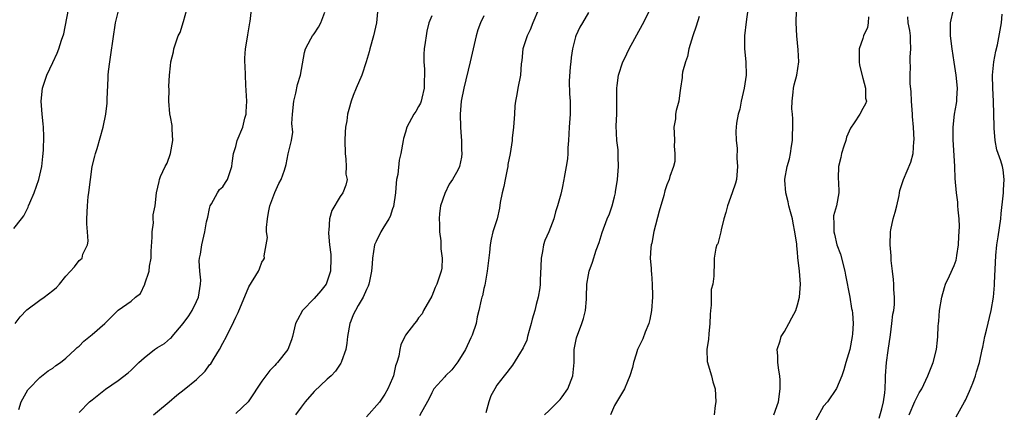
# Model space of a CAD drawing. Units: inches. Extents: x 2568000 to 2571000, y 1539000 to 1542000.
# Drawn here: x 2568370 to 2568521, y 1541387 to 1541447 of the extents above; entities that cross this region are included whole.
import ezdxf

# ---------------------------------------------------------------- set-up
doc = ezdxf.new("R2010")
doc.units = ezdxf.units.IN
doc.header["$MEASUREMENT"] = 0
doc.layers.add('LD25681539_2ft', color=95, linetype='Continuous')

msp = doc.modelspace()

# ---------------------------------------------------------------- linework, layer by layer
at = {"layer": 'LD25681539_2ft'}
for points, elevation in [([(2568379, 1541387.36), (2568380.6, 1541389), (2568380.83, 1541389.17), (2568381, 1541389.32), (2568383.07, 1541390.93), (2568385, 1541392.25), (2568386.54, 1541393.46), (2568387, 1541393.87), (2568388.18, 1541395), (2568389, 1541395.74), (2568390.56, 1541397), (2568391, 1541397.3), (2568392.08, 1541397.92), (2568393, 1541398.74), (2568393.15, 1541398.85), (2568393.26, 1541399), (2568394.97, 1541401), (2568395.82, 1541402.18), (2568396.31, 1541403), (2568397, 1541404.34), (2568397.28, 1541405), (2568397.61, 1541407), (2568397.64, 1541407.64), (2568397.52, 1541409), (2568397.41, 1541410.59), (2568397.46, 1541411), (2568397.61, 1541411.61), (2568397.79, 1541413), (2568398.28, 1541415), (2568398.52, 1541416.52), (2568398.73, 1541417.27), (2568399, 1541418.6), (2568399.1, 1541419), (2568399.27, 1541419.27), (2568400.23, 1541421), (2568400.53, 1541421.47), (2568401, 1541421.89), (2568401.45, 1541422.55), (2568401.73, 1541423), (2568402.42, 1541425), (2568402.46, 1541425.54), (2568402.67, 1541427), (2568403, 1541428.08), (2568403.24, 1541429), (2568404.06, 1541431), (2568404.41, 1541432.41), (2568404.59, 1541433), (2568404.62, 1541433.38), (2568404.68, 1541435), (2568404.62, 1541436.62), (2568404.55, 1541437.45), (2568404.48, 1541439), (2568404.43, 1541440.43), (2568404.39, 1541441), (2568404.4, 1541441.6), (2568404.49, 1541443), (2568404.8, 1541444.8), (2568404.83, 1541445.17), (2568405.16, 1541447), (2568405.21, 1541447.21), (2568405.54, 1541450.46)], 7614), ([(2568369, 1541415.54), (2568370.19, 1541417), (2568370.53, 1541417.47), (2568371, 1541418.39), (2568371.22, 1541418.78), (2568371.28, 1541419), (2568371.45, 1541419.45), (2568372.12, 1541421), (2568372.84, 1541423), (2568373.31, 1541425), (2568373.44, 1541426.56), (2568373.51, 1541427), (2568373.57, 1541427.57), (2568373.62, 1541429.62), (2568373.56, 1541431), (2568373.53, 1541431.53), (2568373.36, 1541433), (2568373.2, 1541435), (2568373.4, 1541437), (2568374.06, 1541439), (2568375, 1541440.93), (2568375.65, 1541442.35), (2568375.9, 1541443), (2568376.31, 1541444.31), (2568376.68, 1541445.32), (2568377.39, 1541449)], 7620), ([(2568369.25, 1541401), (2568370, 1541402), (2568371, 1541403.08), (2568373, 1541404.58), (2568373.64, 1541405), (2568375, 1541406.04), (2568375.53, 1541406.48), (2568376.01, 1541407), (2568377, 1541408.22), (2568378.33, 1541409.67), (2568379, 1541410.61), (2568379.22, 1541410.78), (2568379.46, 1541411), (2568379.6, 1541411.6), (2568380.3, 1541413), (2568380.41, 1541413.59), (2568380.28, 1541415), (2568380.21, 1541416.21), (2568380.22, 1541417), (2568380.29, 1541419), (2568380.42, 1541420.42), (2568380.5, 1541421), (2568380.57, 1541421.43), (2568380.75, 1541423), (2568381.04, 1541425), (2568381.4, 1541426.6), (2568381.51, 1541427), (2568381.76, 1541427.76), (2568382.71, 1541431), (2568383.12, 1541433), (2568383.31, 1541434.69), (2568383.3, 1541435.3), (2568383.48, 1541438.52), (2568383.49, 1541439), (2568383.52, 1541439.52), (2568383.7, 1541441), (2568383.89, 1541442.11), (2568384.59, 1541447), (2568385.08, 1541449)], 7618), ([(2568369.81, 1541387.81), (2568370.12, 1541389), (2568371.17, 1541390.83), (2568371.32, 1541391), (2568373, 1541392.71), (2568374.27, 1541393.73), (2568375, 1541394.18), (2568375.46, 1541394.54), (2568376.15, 1541395), (2568377, 1541395.68), (2568378.42, 1541397), (2568378.7, 1541397.3), (2568379, 1541397.54), (2568379.74, 1541398.26), (2568381, 1541399.28), (2568382.93, 1541401), (2568385, 1541403.03), (2568387, 1541404.41), (2568387.67, 1541405), (2568388.4, 1541405.6), (2568389.06, 1541407), (2568389.08, 1541407.08), (2568389.74, 1541409), (2568389.78, 1541409.78), (2568390.04, 1541411), (2568390.07, 1541412.07), (2568390.22, 1541414.22), (2568390.2, 1541415), (2568390.39, 1541416.39), (2568390.37, 1541417), (2568390.38, 1541417.62), (2568390.65, 1541419), (2568390.89, 1541421), (2568391.29, 1541422.71), (2568391.32, 1541423), (2568391.5, 1541423.5), (2568392.18, 1541425), (2568392.48, 1541425.52), (2568393.02, 1541426.98), (2568393.39, 1541429), (2568393.26, 1541430.74), (2568393.27, 1541431.27), (2568393, 1541432.6), (2568392.92, 1541433.08), (2568392.76, 1541435), (2568392.78, 1541436.78), (2568392.76, 1541437.23), (2568392.86, 1541439), (2568393, 1541440.4), (2568393.08, 1541441), (2568393.46, 1541442.54), (2568393.54, 1541443), (2568393.75, 1541443.75), (2568394.2, 1541445), (2568394.47, 1541445.53), (2568395, 1541447.17), (2568395.5, 1541449)], 7616), ([(2568449.34, 1541449), (2568448.5, 1541447), (2568448.09, 1541445.91), (2568447.61, 1541445), (2568446.94, 1541443), (2568446.78, 1541441.22), (2568446.72, 1541440.72), (2568446.61, 1541439), (2568446.18, 1541437), (2568446.04, 1541436.04), (2568445.81, 1541435), (2568445.71, 1541434.29), (2568445.66, 1541433), (2568445.52, 1541431), (2568445.33, 1541429.33), (2568445.31, 1541429), (2568445.02, 1541427), (2568444.68, 1541425.32), (2568444.66, 1541425), (2568444.57, 1541424.57), (2568444.23, 1541423), (2568444.05, 1541421.95), (2568443.81, 1541421), (2568443.49, 1541419.49), (2568443.39, 1541418.61), (2568443.01, 1541417), (2568442.38, 1541415), (2568442.11, 1541413.89), (2568441.94, 1541413), (2568441.84, 1541411.84), (2568441.52, 1541409), (2568441.18, 1541407.18), (2568441.13, 1541406.87), (2568441, 1541406.36), (2568440.78, 1541405.22), (2568440.7, 1541405), (2568440.59, 1541404.59), (2568440.23, 1541403), (2568439.97, 1541402.03), (2568439.79, 1541401), (2568439.19, 1541399.19), (2568439.12, 1541399), (2568439, 1541398.79), (2568438.19, 1541397), (2568437, 1541395.12), (2568436.09, 1541393.91), (2568435.13, 1541393), (2568435, 1541392.82), (2568433.32, 1541391), (2568433.23, 1541390.77), (2568433, 1541390.39), (2568432.58, 1541389.42), (2568431.44, 1541387.44), (2568431.16, 1541386.84)], 7604), ([(2568450.3, 1541387), (2568451, 1541387.66), (2568452.34, 1541389), (2568452.65, 1541389.35), (2568453, 1541389.77), (2568453.83, 1541391), (2568454.34, 1541392.34), (2568454.61, 1541393), (2568454.81, 1541395), (2568454.84, 1541397), (2568455.18, 1541398.82), (2568455.99, 1541401), (2568456.24, 1541401.76), (2568456.57, 1541403), (2568456.69, 1541404.69), (2568456.73, 1541405), (2568456.78, 1541407), (2568457, 1541408.41), (2568457.11, 1541409), (2568457.61, 1541410.39), (2568458.2, 1541412.2), (2568458.63, 1541413.37), (2568459.09, 1541414.91), (2568459.88, 1541417), (2568460.23, 1541417.77), (2568460.64, 1541419), (2568461, 1541420.39), (2568461.14, 1541421), (2568461.15, 1541421.15), (2568461.43, 1541423), (2568461.59, 1541425), (2568461.54, 1541426.46), (2568461.57, 1541427), (2568461.55, 1541427.55), (2568461.35, 1541429), (2568461.24, 1541431.24), (2568461.33, 1541433), (2568461.36, 1541434.64), (2568461.37, 1541435.37), (2568461.35, 1541437), (2568461.41, 1541437.41), (2568461.59, 1541439), (2568462.28, 1541441), (2568462.53, 1541441.47), (2568463.24, 1541443), (2568465.27, 1541446.73), (2568466.43, 1541449)], 7600), ([(2568481.43, 1541449), (2568481.14, 1541447.14), (2568480.89, 1541445), (2568480.89, 1541443), (2568481.1, 1541441), (2568481.16, 1541439), (2568480.85, 1541437), (2568480.37, 1541435), (2568480.21, 1541433.79), (2568479.91, 1541433), (2568479.66, 1541431.66), (2568479.59, 1541430.41), (2568479.62, 1541429), (2568479.8, 1541427.8), (2568479.73, 1541426.27), (2568479.84, 1541425), (2568479.65, 1541423), (2568479.54, 1541422.46), (2568479.02, 1541421), (2568478.28, 1541419), (2568478.04, 1541417.96), (2568477.76, 1541417), (2568477.33, 1541415.33), (2568477.28, 1541415), (2568476.8, 1541413.2), (2568476.68, 1541413), (2568476.53, 1541412.53), (2568476.26, 1541411), (2568476.25, 1541409.75), (2568476.2, 1541409), (2568476.22, 1541408.22), (2568476.05, 1541407), (2568475.79, 1541406.21), (2568475.78, 1541405), (2568475.8, 1541403.8), (2568475.67, 1541403), (2568475.62, 1541402.38), (2568475.61, 1541401), (2568475.43, 1541399.43), (2568475.39, 1541398.61), (2568475.13, 1541397), (2568475.19, 1541395.19), (2568475.23, 1541395), (2568475.36, 1541394.64), (2568475.84, 1541393), (2568476.06, 1541392.06), (2568476.41, 1541391), (2568476.49, 1541389), (2568476.43, 1541388.43), (2568476.23, 1541387)], 7596), ([(2568485.41, 1541387), (2568486.09, 1541389), (2568486.38, 1541391), (2568486.34, 1541392.34), (2568486.3, 1541393), (2568486.15, 1541393.85), (2568486.02, 1541395), (2568486.02, 1541396.02), (2568485.91, 1541397), (2568486.34, 1541398.34), (2568486.51, 1541399), (2568487, 1541399.78), (2568487.7, 1541401), (2568488.16, 1541401.84), (2568488.74, 1541403), (2568489, 1541403.82), (2568489.34, 1541405), (2568489.48, 1541407), (2568489.33, 1541409), (2568489.07, 1541411.07), (2568489, 1541411.91), (2568488.89, 1541412.89), (2568488.89, 1541413.11), (2568488.63, 1541415), (2568488.33, 1541416.33), (2568488.23, 1541417), (2568487.94, 1541418.06), (2568487.71, 1541419), (2568487.61, 1541419.61), (2568487.22, 1541421), (2568487.07, 1541422.93), (2568487.09, 1541423.09), (2568487.44, 1541425), (2568487.8, 1541426.2), (2568487.96, 1541427), (2568488.1, 1541428.1), (2568488.25, 1541429), (2568488.25, 1541429.75), (2568488.31, 1541431), (2568488.32, 1541432.32), (2568488.23, 1541433), (2568488.15, 1541433.85), (2568488.18, 1541435), (2568488.36, 1541436.36), (2568488.41, 1541437), (2568488.51, 1541437.49), (2568488.9, 1541439), (2568489.23, 1541441), (2568489.14, 1541442.86), (2568488.89, 1541445), (2568488.81, 1541447), (2568488.85, 1541448.85)], 7594), ([(2568506.1, 1541387), (2568507, 1541389.06), (2568507.64, 1541390.36), (2568508.03, 1541391), (2568508.96, 1541392.96), (2568509.81, 1541395), (2568510.32, 1541397), (2568510.46, 1541398.46), (2568510.52, 1541399), (2568510.57, 1541400.57), (2568510.6, 1541401), (2568510.66, 1541401.34), (2568510.77, 1541403), (2568511.11, 1541405), (2568511.51, 1541406.49), (2568511.69, 1541407), (2568512.3, 1541408.3), (2568513, 1541409.87), (2568513.3, 1541410.7), (2568513.36, 1541411), (2568513.41, 1541411.41), (2568513.67, 1541413), (2568513.72, 1541414.28), (2568513.81, 1541415.81), (2568513.75, 1541417), (2568513.6, 1541418.4), (2568513.58, 1541419), (2568513.54, 1541419.54), (2568513.34, 1541421), (2568513.16, 1541423.16), (2568513.09, 1541425), (2568512.85, 1541429.15), (2568512.83, 1541431), (2568513.05, 1541433), (2568513.36, 1541434.64), (2568513.4, 1541435), (2568513.42, 1541435.42), (2568513.53, 1541437), (2568513.32, 1541439), (2568512.99, 1541440.99), (2568512.68, 1541443), (2568512.46, 1541445), (2568512.42, 1541445.58), (2568512.44, 1541447), (2568512.91, 1541449)], 7588), ([(2568390.39, 1541387), (2568391, 1541387.54), (2568392.8, 1541389), (2568394, 1541390), (2568395.12, 1541390.88), (2568397, 1541392.44), (2568398.3, 1541393.7), (2568399, 1541394.65), (2568399.17, 1541394.83), (2568399.68, 1541395.68), (2568400.51, 1541397), (2568401, 1541397.98), (2568401.6, 1541399), (2568402.73, 1541401.27), (2568403, 1541401.96), (2568403.35, 1541402.65), (2568405, 1541406.62), (2568406.46, 1541409), (2568406.63, 1541409.37), (2568407, 1541410.37), (2568407.27, 1541410.73), (2568407.4, 1541411), (2568407.34, 1541411.34), (2568407.67, 1541413), (2568407.84, 1541414.16), (2568407.71, 1541415), (2568407.69, 1541415.69), (2568407.84, 1541417), (2568408.04, 1541417.96), (2568408.21, 1541419), (2568409, 1541421.01), (2568409.62, 1541422.38), (2568409.97, 1541423), (2568410.46, 1541424.46), (2568410.71, 1541425.29), (2568411.05, 1541426.95), (2568411.54, 1541429), (2568411.75, 1541430.25), (2568411.6, 1541431.6), (2568411.69, 1541433), (2568411.88, 1541435), (2568412.21, 1541436.21), (2568412.45, 1541437.55), (2568412.94, 1541439), (2568413.53, 1541442.47), (2568413.69, 1541443), (2568414.52, 1541444.52), (2568414.76, 1541445), (2568415, 1541445.3), (2568415.69, 1541446.31), (2568416.02, 1541447), (2568416.63, 1541448.63)], 7612), ([(2568424.69, 1541448.69), (2568424.56, 1541447), (2568424.11, 1541445), (2568423.55, 1541443), (2568423.45, 1541442.55), (2568422.99, 1541441), (2568422.29, 1541439), (2568421.45, 1541437), (2568421, 1541435.87), (2568420.68, 1541435), (2568420.29, 1541433.71), (2568420.11, 1541433), (2568419.99, 1541431.99), (2568419.8, 1541431), (2568419.73, 1541430.27), (2568419.7, 1541429), (2568419.73, 1541427), (2568419.87, 1541426.13), (2568419.9, 1541425), (2568419.85, 1541423.85), (2568420.04, 1541423), (2568419.87, 1541422.13), (2568419.42, 1541421), (2568419, 1541420.43), (2568417.71, 1541418.29), (2568417.37, 1541417), (2568417.24, 1541415.24), (2568417.18, 1541415), (2568417.18, 1541414.82), (2568417.35, 1541413), (2568417.54, 1541411.54), (2568417.57, 1541411), (2568417.51, 1541409), (2568417, 1541407.45), (2568416.82, 1541407), (2568416.03, 1541405.97), (2568415, 1541404.82), (2568413.22, 1541403), (2568412.43, 1541401.57), (2568412.17, 1541401), (2568411.68, 1541399), (2568411.52, 1541398.48), (2568410.97, 1541397), (2568409.41, 1541395), (2568409.2, 1541394.8), (2568409, 1541394.57), (2568408.21, 1541393.79), (2568407, 1541392.15), (2568405, 1541389.15), (2568404.88, 1541389), (2568403, 1541387.21)], 7610), ([(2568433, 1541448.08), (2568432.59, 1541447), (2568432.28, 1541445.72), (2568432.14, 1541445), (2568431.98, 1541443.98), (2568431.86, 1541443), (2568431.82, 1541442.18), (2568431.79, 1541441), (2568431.92, 1541439.92), (2568431.9, 1541439), (2568431.84, 1541438.16), (2568431.85, 1541437), (2568431.47, 1541435.47), (2568431.37, 1541435), (2568431.28, 1541434.72), (2568431, 1541434.16), (2568430.56, 1541433.44), (2568430.27, 1541433), (2568429.2, 1541431), (2568429, 1541430.27), (2568428.71, 1541429.29), (2568428.64, 1541429), (2568428.3, 1541427), (2568428.03, 1541425.97), (2568427.8, 1541423.8), (2568427.62, 1541423), (2568427.54, 1541422.46), (2568427.44, 1541421), (2568427.13, 1541418.87), (2568427, 1541418.52), (2568426.63, 1541417.37), (2568426.43, 1541417), (2568425.5, 1541415.5), (2568425.22, 1541415), (2568424.48, 1541413.52), (2568424.25, 1541413), (2568423.92, 1541411), (2568423.9, 1541410.1), (2568423.81, 1541409), (2568423.47, 1541407.47), (2568423.4, 1541407), (2568423.28, 1541406.72), (2568423, 1541406.17), (2568422.51, 1541405), (2568421.76, 1541403.76), (2568421.34, 1541403), (2568421, 1541402.29), (2568420.63, 1541401.37), (2568420.45, 1541401), (2568420.09, 1541399), (2568420.01, 1541397.99), (2568419.85, 1541397), (2568419.2, 1541395.2), (2568419.15, 1541395), (2568419.1, 1541394.9), (2568419, 1541394.79), (2568418.28, 1541393.72), (2568417.59, 1541393), (2568417, 1541392.48), (2568415, 1541390.56), (2568413.65, 1541389), (2568413, 1541388.17), (2568412.13, 1541387)], 7608), ([(2568441, 1541448.03), (2568440.5, 1541447), (2568440.09, 1541445.91), (2568439.82, 1541445), (2568439.34, 1541443), (2568438.89, 1541441), (2568437.92, 1541437), (2568437.52, 1541435), (2568437.34, 1541433), (2568437.42, 1541431), (2568437.53, 1541429.53), (2568437.58, 1541429), (2568437.56, 1541427.56), (2568437.62, 1541427), (2568437.58, 1541426.42), (2568437.25, 1541425), (2568437, 1541424.47), (2568436.19, 1541423), (2568435.7, 1541422.3), (2568435, 1541420.87), (2568434.37, 1541419), (2568434.18, 1541417.82), (2568434.15, 1541417), (2568434.19, 1541416.19), (2568434.22, 1541415), (2568434.39, 1541413.61), (2568434.42, 1541413), (2568434.41, 1541412.41), (2568434.62, 1541411), (2568434.54, 1541409.46), (2568434.47, 1541409), (2568434.21, 1541408.21), (2568433.77, 1541407), (2568433.51, 1541406.49), (2568433, 1541405.17), (2568431.77, 1541403), (2568431.52, 1541402.48), (2568431, 1541401.87), (2568430.66, 1541401.34), (2568430.37, 1541401), (2568429, 1541399.2), (2568428.9, 1541399), (2568428.3, 1541397.7), (2568428.13, 1541397), (2568427.97, 1541395.97), (2568427.65, 1541395), (2568427.48, 1541394.52), (2568427.15, 1541393), (2568427, 1541392.6), (2568426.31, 1541391), (2568425.82, 1541390.18), (2568425, 1541388.96), (2568423, 1541386.73)], 7606), ([(2568457, 1541448.55), (2568456.07, 1541447), (2568455.68, 1541446.32), (2568455.05, 1541445), (2568455, 1541444.83), (2568454.54, 1541443), (2568454.34, 1541441.66), (2568454.3, 1541441), (2568454.23, 1541440.23), (2568454.06, 1541438.07), (2568454.1, 1541436.1), (2568454.2, 1541435), (2568454.21, 1541433), (2568454.06, 1541431), (2568453.93, 1541429), (2568453.85, 1541427.85), (2568453.83, 1541427), (2568453.8, 1541426.2), (2568453.61, 1541425), (2568453.3, 1541423.3), (2568453.26, 1541423), (2568453, 1541421.69), (2568452.79, 1541420.79), (2568452.29, 1541419), (2568451.94, 1541418.06), (2568451.69, 1541417), (2568450.94, 1541415), (2568450.33, 1541413.67), (2568450.12, 1541413), (2568449.99, 1541411.99), (2568449.74, 1541411), (2568449.73, 1541409.73), (2568449.6, 1541407.6), (2568449.6, 1541407), (2568449.55, 1541406.45), (2568449.3, 1541405), (2568449, 1541403.9), (2568448.78, 1541403), (2568448.37, 1541401.63), (2568448.25, 1541401), (2568447.93, 1541399.93), (2568447.67, 1541399), (2568447.55, 1541398.45), (2568447, 1541397.26), (2568446.87, 1541397), (2568446.58, 1541396.58), (2568445.4, 1541394.6), (2568445, 1541394.13), (2568444.51, 1541393.49), (2568444.09, 1541393), (2568443, 1541391.54), (2568442.68, 1541391), (2568442.08, 1541389.92), (2568441.76, 1541389), (2568441.31, 1541387.31)], 7602), ([(2568473.94, 1541447.94), (2568473.51, 1541446.49), (2568473, 1541445), (2568472.39, 1541443), (2568472.17, 1541441.83), (2568471.84, 1541441), (2568471.43, 1541439.43), (2568471.38, 1541439), (2568471.37, 1541438.63), (2568471.12, 1541437), (2568471, 1541436.29), (2568470.82, 1541435), (2568470.44, 1541433.56), (2568470.35, 1541433), (2568470.31, 1541432.31), (2568470.09, 1541431), (2568470.15, 1541430.14), (2568470.16, 1541429), (2568470.14, 1541428.14), (2568470.24, 1541427), (2568470.22, 1541425.78), (2568470.02, 1541425), (2568469.49, 1541423.49), (2568469.35, 1541423), (2568469, 1541422.22), (2568468.71, 1541421.29), (2568468.56, 1541420.56), (2568467.85, 1541418.15), (2568467, 1541415.06), (2568466.7, 1541413.3), (2568466.6, 1541413), (2568466.54, 1541412.54), (2568466.48, 1541411), (2568466.6, 1541409.4), (2568466.61, 1541409), (2568466.66, 1541408.66), (2568466.77, 1541407), (2568466.8, 1541405.2), (2568466.82, 1541405), (2568466.68, 1541403), (2568466.41, 1541401.59), (2568466.24, 1541401), (2568465.67, 1541399.67), (2568465.35, 1541398.65), (2568464.69, 1541397.31), (2568464.53, 1541397), (2568464.29, 1541396.29), (2568463.9, 1541395), (2568463.76, 1541394.24), (2568463.35, 1541393), (2568463, 1541392.13), (2568462.5, 1541391), (2568461, 1541388.44), (2568460.39, 1541387)], 7598), ([(2568499.88, 1541447.88), (2568499.83, 1541447), (2568499.71, 1541446.29), (2568499.13, 1541445), (2568499, 1541444.57), (2568498.46, 1541443), (2568498.46, 1541441), (2568498.52, 1541440.52), (2568499, 1541438.53), (2568499.43, 1541437), (2568499.44, 1541435.44), (2568499.56, 1541435), (2568499.43, 1541434.57), (2568499, 1541433.88), (2568498.54, 1541433), (2568497.7, 1541431.7), (2568497.12, 1541430.88), (2568496.53, 1541429.47), (2568496.4, 1541429), (2568496.13, 1541428.13), (2568495.75, 1541427), (2568495.63, 1541426.37), (2568495.29, 1541425), (2568495.22, 1541423.22), (2568495.24, 1541423), (2568495.29, 1541422.71), (2568495.34, 1541421), (2568494.97, 1541419), (2568494.54, 1541417.46), (2568494.53, 1541417), (2568494.6, 1541416.6), (2568494.56, 1541415), (2568494.67, 1541414.67), (2568495.05, 1541413), (2568495.58, 1541411.58), (2568496.26, 1541409), (2568496.37, 1541408.37), (2568497.02, 1541405), (2568497.3, 1541403.3), (2568497.37, 1541403), (2568497.43, 1541402.57), (2568497.55, 1541401), (2568497.42, 1541399.42), (2568497.4, 1541399), (2568497.02, 1541397), (2568496.42, 1541395), (2568496.12, 1541393.88), (2568495.79, 1541393), (2568495, 1541391.04), (2568493.61, 1541389), (2568493, 1541388.34), (2568491.81, 1541386.19)], 7592), ([(2568501.51, 1541386.49), (2568501.93, 1541387.93), (2568502.17, 1541389), (2568502.38, 1541390.38), (2568502.44, 1541391), (2568502.5, 1541392.5), (2568502.5, 1541393), (2568502.64, 1541395), (2568502.88, 1541396.88), (2568503.24, 1541399.24), (2568503.47, 1541401), (2568503.59, 1541402.41), (2568503.74, 1541403), (2568503.88, 1541403.88), (2568503.89, 1541405), (2568503.79, 1541406.21), (2568503.78, 1541407), (2568503.71, 1541407.71), (2568503.54, 1541409), (2568503.37, 1541410.63), (2568503.34, 1541411.34), (2568503.2, 1541413), (2568503.24, 1541415), (2568503.3, 1541415.3), (2568503.68, 1541417), (2568503.98, 1541418.02), (2568504.22, 1541419), (2568504.57, 1541420.57), (2568504.63, 1541421), (2568504.67, 1541421.33), (2568505, 1541422.27), (2568505.22, 1541423), (2568506.35, 1541425.65), (2568506.7, 1541427), (2568506.83, 1541428.83), (2568506.89, 1541429.11), (2568506.79, 1541431), (2568506.63, 1541432.63), (2568506.64, 1541433), (2568506.49, 1541435), (2568506.42, 1541436.42), (2568506.28, 1541437.72), (2568506.25, 1541439), (2568506.31, 1541440.31), (2568506.28, 1541441), (2568506.29, 1541441.71), (2568506.39, 1541443), (2568506.32, 1541444.32), (2568506.3, 1541445), (2568506.19, 1541445.81), (2568505.98, 1541447), (2568505.89, 1541447.89)], 7590), ([(2568513.3, 1541386.7), (2568514.61, 1541389), (2568514.75, 1541389.25), (2568515.37, 1541390.63), (2568515.87, 1541391.87), (2568516.29, 1541393), (2568516.43, 1541393.57), (2568516.87, 1541395), (2568517.27, 1541397), (2568517.37, 1541397.37), (2568517.71, 1541399), (2568517.96, 1541399.96), (2568518.68, 1541403), (2568519.02, 1541405), (2568519.17, 1541406.83), (2568519.18, 1541407.18), (2568519.4, 1541411.4), (2568519.56, 1541413), (2568519.76, 1541414.24), (2568520.14, 1541417), (2568520.2, 1541417.8), (2568520.53, 1541420.53), (2568520.55, 1541421), (2568520.55, 1541421.45), (2568520.68, 1541423), (2568520.49, 1541424.49), (2568520.39, 1541425), (2568520.14, 1541425.86), (2568519.55, 1541427.55), (2568519.28, 1541429), (2568519.14, 1541430.86), (2568519.11, 1541431.11), (2568519.08, 1541433), (2568519.01, 1541434.99), (2568518.91, 1541437), (2568518.89, 1541439), (2568519.09, 1541441), (2568519.37, 1541442.63), (2568519.62, 1541443.62), (2568520.23, 1541447), (2568520.33, 1541448.33)], 7586)]:
    msp.add_lwpolyline(points, dxfattribs=dict(at, elevation=elevation))

doc.saveas('drawing.dxf')
